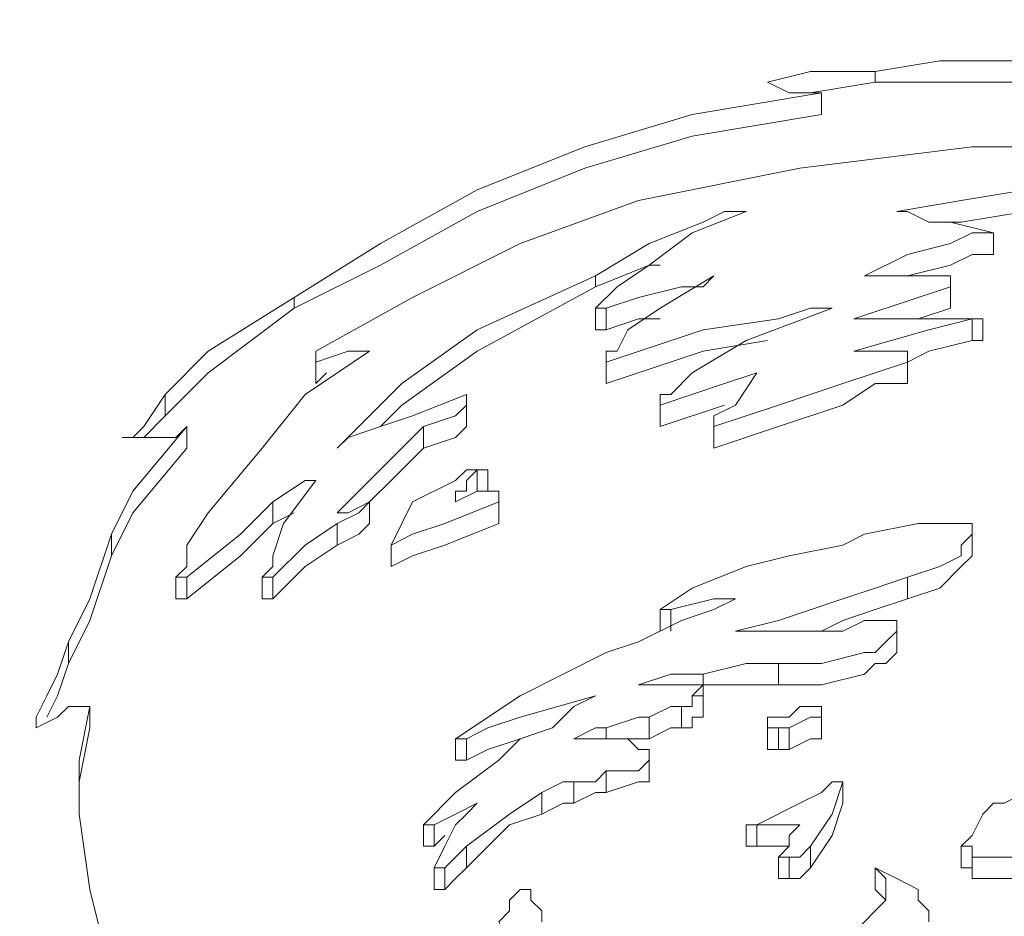
# Model space of a CAD drawing. Units: inches. Extents: x -15.2 to 18.3, y 3.9 to 25.4.
# Drawn here: x -12.5 to -12.5, y 7.6 to 7.6 of the extents above; entities that cross this region are included whole.
import ezdxf

# ---------------------------------------------------------------- set-up
doc = ezdxf.new("R2010")
doc.units = ezdxf.units.IN
doc.header["$MEASUREMENT"] = 0
doc.layers.add('Text', color=7, linetype='Continuous')

# ---------------------------------------------------------------- blocks, each defined once
blk = doc.blocks.new('block 120')
at = {"layer": 'Text', "color": 179, "lineweight": 9, "true_color": 0x231f20}
for points in [[(-12.468386, 7.639264), (-12.471056, 7.639531), (-12.473192, 7.639531), (-12.474794, 7.639531), (-12.476396, 7.639264)], [(-12.476396, 7.639264), (-12.477998, 7.639264), (-12.479066, 7.638997)], [(-12.476396, 7.638997), (-12.476396, 7.639264)], [(-12.479066, 7.638997), (-12.479066, 7.638997)], [(-12.479066, 7.638997), (-12.478532, 7.63873), (-12.478265, 7.63873)], [(-12.479066, 7.638997), (-12.479066, 7.638997)], [(-12.476396, 7.638997), (-12.477998, 7.63873)], [(-12.468386, 7.63873), (-12.471056, 7.638997), (-12.473192, 7.638997), (-12.474794, 7.638997), (-12.476396, 7.638997)], [(-12.477731, 7.63873), (-12.480935, 7.638196), (-12.483605, 7.637395), (-12.486275, 7.636327), (-12.488677, 7.634992), (-12.490814, 7.633657)], [(-12.478265, 7.63873), (-12.477998, 7.63873), (-12.477731, 7.63873)], [(-12.477731, 7.638196), (-12.477731, 7.63873)], [(-12.477731, 7.638196), (-12.480935, 7.637662), (-12.483605, 7.636861), (-12.486275, 7.635793), (-12.488677, 7.634458), (-12.490814, 7.63339)], [(-12.469988, 7.637395), (-12.473993, 7.637395), (-12.478265, 7.636861), (-12.48227, 7.63606), (-12.485207, 7.634992), (-12.487877, 7.633657), (-12.49028, 7.632322)], [(-12.475862, 7.635793), (-12.47426, 7.63606), (-12.472658, 7.636327), (-12.470522, 7.636327)], [(-12.483338, 7.634191), (-12.482003, 7.634992), (-12.480668, 7.635526), (-12.480134, 7.635793), (-12.4796, 7.635793)], [(-12.4796, 7.635793), (-12.480935, 7.635259), (-12.482003, 7.634458), (-12.482804, 7.633924), (-12.483338, 7.63339)], [(-12.475061, 7.635526), (-12.475595, 7.635793), (-12.475862, 7.635793)], [(-12.474527, 7.635526), (-12.47426, 7.635526), (-12.472658, 7.635793), (-12.470522, 7.635793)], [(-12.473459, 7.635259), (-12.474527, 7.635526), (-12.475061, 7.635526)], [(-12.476663, 7.634191), (-12.475595, 7.634725), (-12.474527, 7.634992), (-12.473993, 7.635259), (-12.473459, 7.635259)], [(-12.473459, 7.634725), (-12.473459, 7.635259)], [(-12.473459, 7.635259), (-12.473459, 7.635259)], [(-12.473459, 7.634725), (-12.473459, 7.635259)], [(-12.475595, 7.634191), (-12.474527, 7.634458), (-12.473993, 7.634725), (-12.473459, 7.634725)], [(-12.473459, 7.634725), (-12.473459, 7.634725)], [(-12.483338, 7.633924), (-12.482003, 7.634458), (-12.481736, 7.634458)], [(-12.489745, 7.629919), (-12.488144, 7.631521), (-12.486275, 7.632856), (-12.483338, 7.634191)], [(-12.483338, 7.633924), (-12.483338, 7.634191)], [(-12.483071, 7.63339), (-12.48227, 7.633657), (-12.481202, 7.633924), (-12.480668, 7.633924), (-12.480401, 7.634191)], [(-12.480401, 7.634191), (-12.481736, 7.63339), (-12.482537, 7.632856)], [(-12.474794, 7.634191), (-12.476129, 7.634191), (-12.476663, 7.634191)], [(-12.474527, 7.633924), (-12.474527, 7.633924), (-12.474527, 7.634191), (-12.474794, 7.634191)], [(-12.474527, 7.633657), (-12.474527, 7.634191)], [(-12.488677, 7.630453), (-12.488144, 7.630987), (-12.486275, 7.632322), (-12.483338, 7.633924)], [(-12.47693, 7.633123), (-12.475328, 7.633657), (-12.474527, 7.633924)], [(-12.474527, 7.63339), (-12.474527, 7.633924)], [(-12.490814, 7.633657), (-12.492949, 7.632322), (-12.494017, 7.631254)], [(-12.490814, 7.63339), (-12.490814, 7.633657)], [(-12.474527, 7.63339), (-12.474527, 7.63339), (-12.474527, 7.633657)], [(-12.490814, 7.63339), (-12.492949, 7.631788), (-12.494017, 7.63072)], [(-12.483338, 7.63339), (-12.483338, 7.63339), (-12.483071, 7.63339)], [(-12.483338, 7.63339), (-12.483338, 7.632856)], [(-12.483071, 7.632856), (-12.483071, 7.63339)], [(-12.483071, 7.632055), (-12.480668, 7.632856), (-12.478799, 7.633123), (-12.477998, 7.63339), (-12.477464, 7.63339)], [(-12.477464, 7.63339), (-12.4796, 7.632589), (-12.480935, 7.631788)], [(-12.475328, 7.633123), (-12.475328, 7.633123), (-12.474527, 7.63339)], [(-12.483071, 7.632856), (-12.48227, 7.633123), (-12.481736, 7.633123)], [(-12.47693, 7.632322), (-12.475061, 7.632856), (-12.473993, 7.633123)], [(-12.475862, 7.633123), (-12.476396, 7.633123), (-12.47693, 7.633123)], [(-12.473993, 7.633123), (-12.475061, 7.633123), (-12.475862, 7.633123)], [(-12.473993, 7.632589), (-12.473993, 7.633123)], [(-12.473726, 7.632589), (-12.473726, 7.633123)], [(-12.483338, 7.632856), (-12.483338, 7.632856), (-12.483071, 7.632856)], [(-12.482537, 7.632856), (-12.482804, 7.632322), (-12.483071, 7.632322)], [(-12.483071, 7.631521), (-12.480668, 7.632322), (-12.479066, 7.632589)], [(-12.475595, 7.632055), (-12.475061, 7.632322), (-12.473993, 7.632589)], [(-12.473993, 7.632589), (-12.473726, 7.632589)], [(-12.488945, 7.632322), (-12.490546, 7.631254), (-12.491614, 7.629919), (-12.492949, 7.628317)], [(-12.49028, 7.632322), (-12.49028, 7.632055)], [(-12.49028, 7.632055), (-12.489479, 7.632322), (-12.488945, 7.632322)], [(-12.483071, 7.632322), (-12.483071, 7.632055)], [(-12.475595, 7.632322), (-12.476396, 7.632322), (-12.47693, 7.632322)], [(-12.475595, 7.632055), (-12.475595, 7.632055), (-12.475595, 7.632322)], [(-12.49028, 7.631521), (-12.49028, 7.632055)], [(-12.49028, 7.632055), (-12.49028, 7.631521)], [(-12.483071, 7.631521), (-12.483071, 7.632055)], [(-12.483071, 7.632055), (-12.483071, 7.631521)], [(-12.480401, 7.630453), (-12.478799, 7.630987), (-12.477197, 7.631521), (-12.476396, 7.631788), (-12.475595, 7.632055)], [(-12.475595, 7.631521), (-12.475595, 7.632055)], [(-12.475595, 7.631521), (-12.475595, 7.632055)], [(-12.49028, 7.631521), (-12.490012, 7.631788)], [(-12.480935, 7.631788), (-12.481469, 7.631254), (-12.481736, 7.631254)], [(-12.481736, 7.630987), (-12.480134, 7.631521), (-12.479333, 7.631788)], [(-12.479333, 7.631788), (-12.479867, 7.630987), (-12.480401, 7.63072)], [(-12.49028, 7.631521), (-12.49028, 7.631521)], [(-12.483071, 7.631521), (-12.483071, 7.631521)], [(-12.480401, 7.629919), (-12.478799, 7.630453), (-12.477197, 7.630987), (-12.476396, 7.631521), (-12.475595, 7.631521)], [(-12.475595, 7.631521), (-12.475595, 7.631521)], [(-12.494017, 7.631254), (-12.494551, 7.630453), (-12.494818, 7.630186)], [(-12.494017, 7.63072), (-12.494017, 7.631254)], [(-12.486542, 7.631254), (-12.487877, 7.63072), (-12.488677, 7.630453)], [(-12.486542, 7.630987), (-12.486542, 7.630987), (-12.486542, 7.631254)], [(-12.486542, 7.63072), (-12.486542, 7.631254)], [(-12.481736, 7.631254), (-12.481736, 7.630987)], [(-12.48761, 7.630453), (-12.486809, 7.63072), (-12.486542, 7.630987)], [(-12.486542, 7.630453), (-12.486542, 7.630987)], [(-12.481736, 7.630453), (-12.481736, 7.630987)], [(-12.481736, 7.630453), (-12.480134, 7.630987)], [(-12.481736, 7.630987), (-12.481736, 7.630453)], [(-12.494017, 7.63072), (-12.494551, 7.630186)], [(-12.486542, 7.630453), (-12.486542, 7.63072)], [(-12.480401, 7.63072), (-12.480401, 7.630453)], [(-12.493483, 7.630453), (-12.494818, 7.628851), (-12.495352, 7.627783)], [(-12.49375, 7.630186), (-12.493483, 7.630453)], [(-12.493483, 7.629919), (-12.493483, 7.630453)], [(-12.489745, 7.628317), (-12.488411, 7.629652), (-12.48761, 7.630453)], [(-12.488677, 7.630453), (-12.489479, 7.630186), (-12.489745, 7.629919)], [(-12.48761, 7.629919), (-12.48761, 7.630453)], [(-12.48761, 7.629919), (-12.486809, 7.630186), (-12.486542, 7.630453)], [(-12.481736, 7.630453), (-12.481736, 7.630453)], [(-12.480401, 7.629919), (-12.480401, 7.630453)], [(-12.480401, 7.630453), (-12.480401, 7.630453)], [(-12.480401, 7.630453), (-12.480401, 7.629919)], [(-12.494818, 7.630186), (-12.494818, 7.630186)], [(-12.494818, 7.630186), (-12.494284, 7.630186), (-12.49375, 7.630186)], [(-12.493483, 7.629919), (-12.494818, 7.628317), (-12.495352, 7.627249)], [(-12.488945, 7.628584), (-12.488411, 7.629118), (-12.48761, 7.629919)], [(-12.480401, 7.629919), (-12.480401, 7.629919)], [(-12.486275, 7.629385), (-12.486542, 7.629385), (-12.486809, 7.629118)], [(-12.486542, 7.628851), (-12.486542, 7.629118), (-12.486275, 7.629385)], [(-12.486275, 7.628851), (-12.486275, 7.629385)], [(-12.486008, 7.628851), (-12.486008, 7.629385)], [(-12.491347, 7.628584), (-12.490546, 7.629118), (-12.49028, 7.629118)], [(-12.49028, 7.629118), (-12.49108, 7.62805), (-12.491347, 7.627249)], [(-12.486809, 7.629118), (-12.487877, 7.628584), (-12.488411, 7.627516)], [(-12.486809, 7.628584), (-12.486809, 7.628851), (-12.486542, 7.628851)], [(-12.485741, 7.628851), (-12.486275, 7.628851), (-12.486809, 7.628584)], [(-12.486542, 7.628851), (-12.486542, 7.628851)], [(-12.486275, 7.628851), (-12.486008, 7.628851)], [(-12.485741, 7.628584), (-12.485741, 7.628584), (-12.485741, 7.628851)], [(-12.485741, 7.628851), (-12.485741, 7.628851)], [(-12.485741, 7.628317), (-12.485741, 7.628851)], [(-12.493483, 7.626715), (-12.492148, 7.627783), (-12.491347, 7.628584)], [(-12.491347, 7.62805), (-12.491347, 7.628584)], [(-12.489745, 7.62805), (-12.489211, 7.628317), (-12.488945, 7.628584)], [(-12.488945, 7.628584), (-12.489479, 7.628317), (-12.489745, 7.628317)], [(-12.488945, 7.62805), (-12.488945, 7.628584)], [(-12.488945, 7.628584), (-12.488945, 7.628584)], [(-12.488945, 7.62805), (-12.488945, 7.628584)], [(-12.488411, 7.627516), (-12.487877, 7.627783), (-12.487076, 7.62805), (-12.485741, 7.628584)], [(-12.485741, 7.62805), (-12.485741, 7.628584)], [(-12.492949, 7.628317), (-12.493483, 7.627516), (-12.493483, 7.626982)], [(-12.491347, 7.62805), (-12.490814, 7.628317)], [(-12.485741, 7.62805), (-12.485741, 7.62805), (-12.485741, 7.628317)], [(-12.493483, 7.626181), (-12.492148, 7.627249), (-12.491347, 7.62805)], [(-12.491347, 7.626715), (-12.490546, 7.627516), (-12.489745, 7.62805)], [(-12.489745, 7.627516), (-12.489745, 7.62805)], [(-12.489745, 7.627516), (-12.489211, 7.627783), (-12.488945, 7.62805)], [(-12.488945, 7.62805), (-12.488945, 7.62805)], [(-12.488411, 7.626982), (-12.487877, 7.627249), (-12.487076, 7.627516), (-12.485741, 7.62805)], [(-12.475328, 7.62805), (-12.476663, 7.627783), (-12.477197, 7.627516)], [(-12.475595, 7.626715), (-12.474794, 7.626982), (-12.47426, 7.627249), (-12.47426, 7.627516), (-12.473993, 7.627783), (-12.473993, 7.62805)], [(-12.474527, 7.62805), (-12.475061, 7.62805), (-12.475328, 7.62805)], [(-12.473993, 7.62805), (-12.47426, 7.62805), (-12.474527, 7.62805)], [(-12.495352, 7.627783), (-12.495886, 7.626181), (-12.49642, 7.625113)], [(-12.495352, 7.627249), (-12.495352, 7.627783)], [(-12.473993, 7.627249), (-12.473993, 7.627783)], [(-12.491347, 7.626181), (-12.490546, 7.626982), (-12.489745, 7.627516)], [(-12.488411, 7.627516), (-12.488411, 7.627516)], [(-12.488411, 7.626982), (-12.488411, 7.627516)], [(-12.488411, 7.627516), (-12.488411, 7.626982)], [(-12.477197, 7.627516), (-12.478532, 7.627249), (-12.4796, 7.626982)], [(-12.495352, 7.627249), (-12.495886, 7.625647), (-12.49642, 7.624579)], [(-12.491347, 7.627249), (-12.491347, 7.626982), (-12.491614, 7.626715)], [(-12.475595, 7.626181), (-12.474794, 7.626448), (-12.47426, 7.626982), (-12.473993, 7.627249)], [(-12.493483, 7.626982), (-12.49375, 7.626715)], [(-12.488411, 7.626982), (-12.488411, 7.626982)], [(-12.4796, 7.626982), (-12.480935, 7.626448), (-12.481736, 7.625914)], [(-12.49375, 7.626715), (-12.49375, 7.626715), (-12.493483, 7.626715)], [(-12.49375, 7.626715), (-12.49375, 7.626181)], [(-12.493483, 7.626181), (-12.493483, 7.626715)], [(-12.491614, 7.626715), (-12.491614, 7.626715), (-12.491347, 7.626715)], [(-12.491614, 7.626715), (-12.491614, 7.626181)], [(-12.491347, 7.626181), (-12.491347, 7.626715)], [(-12.479867, 7.62538), (-12.478799, 7.625647), (-12.477197, 7.626181), (-12.476396, 7.626448), (-12.475595, 7.626715)], [(-12.475595, 7.626181), (-12.475595, 7.626715)], [(-12.49375, 7.626181), (-12.49375, 7.626181), (-12.493483, 7.626181)], [(-12.491614, 7.626181), (-12.491614, 7.626181), (-12.491347, 7.626181)], [(-12.481469, 7.625914), (-12.480401, 7.626181), (-12.479867, 7.626181)], [(-12.479867, 7.626181), (-12.480401, 7.625914), (-12.481202, 7.625647)], [(-12.477731, 7.62538), (-12.477197, 7.625647), (-12.476396, 7.625914), (-12.475595, 7.626181)], [(-12.481736, 7.625914), (-12.481736, 7.625914), (-12.481469, 7.625914)], [(-12.481736, 7.625914), (-12.481736, 7.62538)], [(-12.481469, 7.62538), (-12.481469, 7.625914)], [(-12.481202, 7.625647), (-12.48227, 7.625113), (-12.483071, 7.624847)], [(-12.476129, 7.625647), (-12.476663, 7.625647), (-12.477197, 7.62538)], [(-12.475862, 7.62538), (-12.475862, 7.62538), (-12.475862, 7.625647), (-12.476129, 7.625647)], [(-12.481736, 7.62538), (-12.481736, 7.62538)], [(-12.478265, 7.62538), (-12.479066, 7.62538), (-12.479867, 7.62538)], [(-12.478799, 7.624579), (-12.477731, 7.624579), (-12.476663, 7.624847), (-12.476396, 7.624847), (-12.476129, 7.625113), (-12.475862, 7.62538)], [(-12.477197, 7.62538), (-12.477731, 7.62538), (-12.478265, 7.62538)], [(-12.475862, 7.624847), (-12.475862, 7.62538)], [(-12.49642, 7.625113), (-12.496687, 7.624312), (-12.496954, 7.623778), (-12.497221, 7.623245)], [(-12.49642, 7.624579), (-12.49642, 7.625113)], [(-12.483071, 7.624847), (-12.485207, 7.623778), (-12.486809, 7.622711)], [(-12.478799, 7.624045), (-12.477731, 7.624045), (-12.476663, 7.624312), (-12.476396, 7.624579), (-12.476129, 7.624579), (-12.475862, 7.624847)], [(-12.49642, 7.624579), (-12.496687, 7.623778), (-12.496954, 7.623245)], [(-12.480668, 7.624312), (-12.4796, 7.624579), (-12.478799, 7.624579)], [(-12.478799, 7.624045), (-12.478799, 7.624579)], [(-12.48227, 7.624045), (-12.481469, 7.624312), (-12.480668, 7.624312)], [(-12.480668, 7.624045), (-12.480668, 7.624312)], [(-12.481469, 7.624045), (-12.482003, 7.624045), (-12.48227, 7.624045)], [(-12.480935, 7.624045), (-12.481202, 7.624045), (-12.481469, 7.624045)], [(-12.480668, 7.623778), (-12.480668, 7.623778), (-12.480668, 7.624045), (-12.480935, 7.624045)], [(-12.480935, 7.624045), (-12.480935, 7.624045)], [(-12.480935, 7.623778), (-12.480668, 7.624045)], [(-12.480668, 7.624045), (-12.4796, 7.624045), (-12.478799, 7.624045)], [(-12.486542, 7.622711), (-12.486008, 7.622978), (-12.485207, 7.623245), (-12.483338, 7.623778)], [(-12.483338, 7.623778), (-12.483872, 7.623512), (-12.484406, 7.622978)], [(-12.481202, 7.623512), (-12.480935, 7.623512), (-12.480935, 7.623778), (-12.480668, 7.623778)], [(-12.480668, 7.623245), (-12.480668, 7.623778)], [(-12.497221, 7.622978), (-12.496687, 7.623245), (-12.49642, 7.623512)], [(-12.49642, 7.623512), (-12.496153, 7.623512), (-12.495886, 7.623512)], [(-12.495886, 7.623512), (-12.496153, 7.622177), (-12.496153, 7.620842), (-12.495886, 7.618973)], [(-12.495886, 7.622978), (-12.495886, 7.623512)], [(-12.482003, 7.623245), (-12.481469, 7.623512), (-12.481202, 7.623512)], [(-12.481202, 7.622978), (-12.481202, 7.623512)], [(-12.477731, 7.623512), (-12.478265, 7.623512), (-12.478532, 7.623245)], [(-12.477731, 7.623245), (-12.477731, 7.623245), (-12.477731, 7.623512)], [(-12.477731, 7.622978), (-12.477731, 7.623512)], [(-12.497221, 7.622978), (-12.497221, 7.623245)], [(-12.497221, 7.623245), (-12.497221, 7.623245), (-12.497221, 7.622978)], [(-12.483071, 7.622978), (-12.48227, 7.623245), (-12.482003, 7.623245)], [(-12.482003, 7.622711), (-12.482003, 7.623245)], [(-12.481202, 7.622978), (-12.480935, 7.622978), (-12.480935, 7.623245), (-12.480668, 7.623245)], [(-12.478799, 7.623245), (-12.479066, 7.623245)], [(-12.479066, 7.623245), (-12.479066, 7.623245), (-12.479066, 7.622978)], [(-12.479066, 7.623245), (-12.479066, 7.622711)], [(-12.478532, 7.623245), (-12.478799, 7.623245)], [(-12.478532, 7.622978), (-12.477998, 7.623245), (-12.477731, 7.623245)], [(-12.477731, 7.622711), (-12.477731, 7.623245)], [(-12.495886, 7.622978), (-12.496153, 7.621643), (-12.496153, 7.620842)], [(-12.484406, 7.622978), (-12.485207, 7.622711), (-12.485741, 7.622177)], [(-12.483872, 7.622711), (-12.483338, 7.622978), (-12.483071, 7.622978)], [(-12.483071, 7.622711), (-12.483071, 7.622978)], [(-12.482003, 7.622711), (-12.481469, 7.622978), (-12.481202, 7.622978)], [(-12.479066, 7.622444), (-12.479066, 7.622978)], [(-12.479066, 7.622978), (-12.479066, 7.622978), (-12.478799, 7.622978)], [(-12.478799, 7.622444), (-12.478799, 7.622978)], [(-12.478799, 7.622978), (-12.478799, 7.622978), (-12.478532, 7.622978)], [(-12.478532, 7.622444), (-12.478532, 7.622978)], [(-12.477731, 7.622711), (-12.477731, 7.622711), (-12.477731, 7.622978)], [(-12.486809, 7.622711), (-12.486809, 7.622711), (-12.486542, 7.622711)], [(-12.486809, 7.622711), (-12.486809, 7.622177)], [(-12.486542, 7.622177), (-12.486542, 7.622711)], [(-12.486542, 7.622177), (-12.486008, 7.622444), (-12.485207, 7.622711)], [(-12.482003, 7.622177), (-12.482003, 7.622444), (-12.48227, 7.622444), (-12.482537, 7.622711), (-12.483071, 7.622711), (-12.483872, 7.622711)], [(-12.482537, 7.622711), (-12.48227, 7.622711), (-12.482003, 7.622711)], [(-12.479066, 7.622711), (-12.479066, 7.622711), (-12.479066, 7.622444)], [(-12.478532, 7.622444), (-12.477998, 7.622711), (-12.477731, 7.622711)], [(-12.479066, 7.622444), (-12.479066, 7.622444), (-12.478799, 7.622444)], [(-12.478799, 7.622444), (-12.478799, 7.622444), (-12.478532, 7.622444)], [(-12.485741, 7.622177), (-12.486809, 7.621376), (-12.48761, 7.620575)], [(-12.486809, 7.622177), (-12.486809, 7.622177), (-12.486542, 7.622177)], [(-12.483071, 7.62191), (-12.48227, 7.62191), (-12.482003, 7.622177)], [(-12.482003, 7.62191), (-12.482003, 7.622177)], [(-12.483872, 7.621643), (-12.483338, 7.621643), (-12.483071, 7.62191)], [(-12.483071, 7.621376), (-12.483071, 7.62191)], [(-12.483071, 7.621376), (-12.48227, 7.621643), (-12.482003, 7.621643), (-12.482003, 7.62191)], [(-12.484673, 7.621376), (-12.484139, 7.621643), (-12.483872, 7.621643)], [(-12.483872, 7.621109), (-12.483872, 7.621643)], [(-12.477464, 7.621643), (-12.477731, 7.621376), (-12.478265, 7.621109), (-12.479333, 7.620575)], [(-12.477998, 7.620041), (-12.477464, 7.620842), (-12.477197, 7.621643)], [(-12.477197, 7.621643), (-12.477197, 7.621643), (-12.477464, 7.621643)], [(-12.477197, 7.621109), (-12.477197, 7.621643)], [(-12.477197, 7.621109), (-12.477197, 7.621643)], [(-12.486542, 7.620041), (-12.485474, 7.620842), (-12.484673, 7.621376)], [(-12.484673, 7.620842), (-12.484673, 7.621376)], [(-12.483872, 7.621109), (-12.483338, 7.621376), (-12.483071, 7.621376)], [(-12.472658, 7.621376), (-12.473192, 7.621109), (-12.473459, 7.621109)], [(-12.487342, 7.620575), (-12.486809, 7.620842), (-12.486275, 7.621109)], [(-12.486275, 7.621109), (-12.486542, 7.620842), (-12.486809, 7.620575)], [(-12.484673, 7.620842), (-12.484139, 7.621109), (-12.483872, 7.621109)], [(-12.477998, 7.619507), (-12.477464, 7.620308), (-12.477197, 7.621109)], [(-12.473459, 7.621109), (-12.473726, 7.620842), (-12.473993, 7.620308), (-12.47426, 7.620041), (-12.473993, 7.620041)], [(-12.486542, 7.619507), (-12.485474, 7.620575), (-12.484673, 7.620842)], [(-12.48761, 7.620575), (-12.48761, 7.620575), (-12.487342, 7.620575)], [(-12.48761, 7.620575), (-12.48761, 7.620041)], [(-12.487342, 7.620041), (-12.487342, 7.620575)], [(-12.487342, 7.620041), (-12.487342, 7.620575)], [(-12.487342, 7.620575), (-12.487342, 7.620575)], [(-12.486809, 7.620575), (-12.487076, 7.620041), (-12.487342, 7.619507)], [(-12.4796, 7.620575), (-12.4796, 7.620041)], [(-12.479333, 7.620041), (-12.479333, 7.620575)], [(-12.479333, 7.620575), (-12.478799, 7.620575), (-12.478265, 7.620575)], [(-12.478265, 7.620575), (-12.478265, 7.620575), (-12.478532, 7.620308)], [(-12.487342, 7.620041), (-12.487076, 7.620308)], [(-12.478532, 7.620308), (-12.478532, 7.620041), (-12.478799, 7.619774)], [(-12.48761, 7.620041), (-12.48761, 7.620041), (-12.487342, 7.620041)], [(-12.487342, 7.620041), (-12.487342, 7.620041)], [(-12.487076, 7.619507), (-12.486809, 7.619774), (-12.486542, 7.620041)], [(-12.486542, 7.619507), (-12.486542, 7.620041)], [(-12.4796, 7.620041), (-12.4796, 7.620041), (-12.479333, 7.620041)], [(-12.479333, 7.620041), (-12.478799, 7.620041), (-12.478532, 7.620041)], [(-12.478532, 7.619774), (-12.478265, 7.619774), (-12.477998, 7.620041)], [(-12.477998, 7.619507), (-12.477998, 7.620041)], [(-12.47426, 7.620041), (-12.47426, 7.619507)], [(-12.473993, 7.619507), (-12.473993, 7.620041)], [(-12.473993, 7.620041), (-12.473993, 7.619774), (-12.473726, 7.619774), (-12.472925, 7.619774)], [(-12.478799, 7.619774), (-12.478799, 7.619774), (-12.478532, 7.619774)], [(-12.478799, 7.619774), (-12.478799, 7.61924)], [(-12.478532, 7.61924), (-12.478532, 7.619774)], [(-12.487342, 7.619507), (-12.487342, 7.619507), (-12.487076, 7.619507)], [(-12.487342, 7.619507), (-12.487342, 7.618973)], [(-12.487076, 7.618973), (-12.487076, 7.619507)], [(-12.487076, 7.618973), (-12.486809, 7.61924), (-12.486542, 7.619507)], [(-12.478532, 7.61924), (-12.478265, 7.61924), (-12.477998, 7.619507)], [(-12.476396, 7.618973), (-12.476396, 7.619507)], [(-12.475061, 7.618172), (-12.475061, 7.618439), (-12.475328, 7.618706), (-12.475328, 7.618973), (-12.475862, 7.61924), (-12.476396, 7.619507)], [(-12.476396, 7.619507), (-12.476396, 7.619507)], [(-12.476396, 7.619507), (-12.476129, 7.61924), (-12.476129, 7.618706), (-12.476396, 7.618439)], [(-12.476396, 7.619507), (-12.476396, 7.618973)], [(-12.473993, 7.619507), (-12.473993, 7.61924), (-12.473726, 7.61924), (-12.472925, 7.61924)], [(-12.478799, 7.61924), (-12.478799, 7.61924), (-12.478532, 7.61924)], [(-12.495886, 7.618973), (-12.495619, 7.617905), (-12.495352, 7.617104)], [(-12.487342, 7.618973), (-12.487342, 7.618973), (-12.487076, 7.618973)], [(-12.485207, 7.618973), (-12.485207, 7.618973), (-12.485474, 7.618706), (-12.485474, 7.618439), (-12.485741, 7.618172), (-12.485474, 7.617638), (-12.485207, 7.617104)], [(-12.48494, 7.618706), (-12.48494, 7.618706), (-12.48494, 7.618973), (-12.485207, 7.618973)], [(-12.476396, 7.618973), (-12.476129, 7.618706)], [(-12.476396, 7.618973), (-12.476396, 7.618973)], [(-12.484673, 7.618172), (-12.484673, 7.618439), (-12.48494, 7.618706)], [(-12.476396, 7.618439), (-12.476663, 7.618172), (-12.47693, 7.617905)]]:
    blk.add_lwpolyline(points, dxfattribs=at)
for points, knots in [([(-12.473993, 7.633123), (-12.473993, 7.633123), (-12.473726, 7.633123), (-12.473726, 7.633123), (-12.473726, 7.633123), (-12.473993, 7.633123), (-12.473993, 7.633123)], [0, 0, 0, 0, 1, 1, 1, 2, 2, 2, 2]), ([(-12.494818, 7.630186), (-12.494818, 7.630186), (-12.495085, 7.630186), (-12.495085, 7.630186), (-12.495085, 7.630186), (-12.494818, 7.630186), (-12.494818, 7.630186)], [0, 0, 0, 0, 1, 1, 1, 2, 2, 2, 2]), ([(-12.486275, 7.629385), (-12.486275, 7.629385), (-12.486008, 7.629385), (-12.486008, 7.629385), (-12.486008, 7.629385), (-12.486275, 7.629385), (-12.486275, 7.629385)], [0, 0, 0, 0, 1, 1, 1, 2, 2, 2, 2]), ([(-12.479333, 7.620575), (-12.479333, 7.620575), (-12.479333, 7.620575), (-12.479333, 7.620575), (-12.479333, 7.620575), (-12.4796, 7.620575), (-12.4796, 7.620575), (-12.4796, 7.620575), (-12.479333, 7.620575), (-12.479333, 7.620575)], [0, 0, 0, 0, 1, 1, 1, 2, 2, 2, 3, 3, 3, 3]), ([(-12.473993, 7.619507), (-12.473993, 7.619507), (-12.47426, 7.619507), (-12.47426, 7.619507), (-12.47426, 7.619507), (-12.473993, 7.619507), (-12.473993, 7.619507)], [0, 0, 0, 0, 1, 1, 1, 2, 2, 2, 2])]:
    blk.add_open_spline(points, degree=3, knots=knots, dxfattribs=at)

msp = doc.modelspace()

# ---------------------------------------------------------------- linework, layer by layer
at = {"layer": 'Text', "color": 179, "lineweight": 9, "true_color": 0x231f20}
msp.add_open_spline([(-12.74911, 7.022456), (-12.744727, 7.022456), (-12.740373, 7.020262), (-12.739905, 7.015443), (-12.739225, 7.008451), (-12.738546, 7.002847), (-12.738206, 6.998941), (-12.737867, 6.995035), (-12.733452, 6.99011), (-12.728357, 6.99011), (-12.723262, 6.99011), (-12.635465, 6.99011), (-12.631899, 6.99011), (-12.628333, 6.99011), (-12.623578, 6.995545), (-12.623578, 7.001658), (-12.623578, 7.007772), (-12.623578, 7.00981), (-12.623578, 7.013036), (-12.623578, 7.016263), (-12.619672, 7.022206), (-12.613389, 7.022206), (-12.601874, 7.022206), (-12.559345, 7.022219), (-12.55431, 7.022219), (-12.549275, 7.022219), (-12.54424, 7.017077), (-12.54424, 7.01172), (-12.54424, 7.006364), (-12.54424, 7.004436), (-12.54424, 7.000472), (-12.54424, 6.996508), (-12.540169, 6.990188), (-12.53417, 6.990188), (-12.53417, 6.990188), (-12.425583, 6.990188), (-12.425583, 6.990188), (-12.419584, 6.990188), (-12.415513, 6.996508), (-12.415513, 7.000472), (-12.415513, 7.004436), (-12.415513, 7.006364), (-12.415513, 7.01172), (-12.415513, 7.017077), (-12.410478, 7.022219), (-12.405443, 7.022219), (-12.400408, 7.022219), (-12.357878, 7.022206), (-12.346364, 7.022206), (-12.34008, 7.022206), (-12.336174, 7.016263), (-12.336174, 7.013036), (-12.336174, 7.00981), (-12.336174, 7.007772), (-12.336174, 7.001658), (-12.336174, 6.995545), (-12.33142, 6.99011), (-12.327853, 6.99011), (-12.324287, 6.99011), (-12.23649, 6.99011), (-12.231396, 6.99011), (-12.226301, 6.99011), (-12.221886, 6.995035), (-12.221546, 6.998941), (-12.221206, 7.002847), (-12.220527, 7.008451), (-12.219848, 7.015443), (-12.219379, 7.020262), (-12.215026, 7.022456), (-12.210642, 7.022456), (-12.210642, 7.022456), (-12.130717, 7.022303), (-12.130717, 7.022303), (-12.126775, 7.022303), (-12.123474, 7.018269), (-12.123199, 7.016252), (-12.122924, 7.014235), (-12.121593, 7.002231), (-12.121549, 6.999932), (-12.121457, 6.995164), (-12.117331, 6.990213), (-12.112838, 6.990213), (-12.108346, 6.990213), (-12.023353, 6.990213), (-12.01721, 6.990213), (-12.011067, 6.990213), (-12.007125, 6.995714), (-12.007125, 6.999932), (-12.007125, 7.004149), (-12.007033, 7.007083), (-12.006942, 7.012768), (-12.00685, 7.018452), (-12.00034, 7.022303), (-11.997039, 7.022303), (-11.993739, 7.022303), (-11.947437, 7.022303), (-11.946062, 7.022303), (-11.944687, 7.022303), (-11.944228, 7.021845), (-11.944137, 7.021203), (-11.944045, 7.020561), (-11.94377, 7.013868), (-11.943657, 7.011485), (-11.943127, 7.000319), (-11.929854, 6.989795), (-11.923282, 6.989795), (-11.916709, 6.989795), (-11.829951, 6.989795), (-11.820749, 6.989795), (-11.811547, 6.989795), (-11.799388, 6.999983), (-11.798731, 7.012142), (-11.798074, 7.024302), (-11.795773, 7.053878), (-11.795116, 7.06538), (-11.739577, 7.171528), (-11.725118, 7.286877), (-11.725118, 7.346688), (-11.725118, 7.360162), (-11.725118, 7.369035), (-11.725118, 7.377251), (-11.725118, 7.463023), (-11.770827, 7.53073), (-11.770827, 7.53073), (-11.770827, 7.53073), (-11.770827, 7.535669), (-11.770827, 7.535669), (-11.770827, 7.535669), (-11.768777, 7.535669), (-11.768777, 7.535669), (-11.768777, 7.535669), (-11.768777, 7.537133), (-11.768777, 7.537133), (-11.768777, 7.537133), (-11.765116, 7.537133), (-11.765116, 7.537133), (-11.765116, 7.537133), (-11.765116, 7.545041), (-11.765116, 7.545041), (-11.765116, 7.545041), (-11.757062, 7.545041), (-11.757062, 7.545041), (-11.757062, 7.545041), (-11.757062, 7.620751), (-11.757062, 7.620751), (-11.757062, 7.620751), (-11.76497, 7.620751), (-11.76497, 7.620751), (-11.76497, 7.620751), (-11.76497, 7.628805), (-11.76497, 7.628805), (-11.76497, 7.628805), (-11.76907, 7.628805), (-11.76907, 7.628805), (-11.76907, 7.628805), (-11.76907, 7.629976), (-11.76907, 7.629976), (-11.76907, 7.629976), (-11.77112, 7.629976), (-11.77112, 7.629976), (-11.77112, 7.629976), (-11.77112, 7.689911), (-11.77112, 7.693864), (-11.77112, 7.697818), (-11.77566, 7.70309), (-11.781078, 7.70309), (-11.786496, 7.70309), (-11.797479, 7.70309), (-11.797479, 7.70309), (-11.797479, 7.70309), (-11.798401, 7.715094), (-11.798944, 7.720956), (-11.800408, 7.736771), (-11.813002, 7.743068), (-11.822374, 7.743068), (-11.831746, 7.743068), (-11.842876, 7.743068), (-11.845805, 7.743068), (-11.848733, 7.743068), (-11.850783, 7.747169), (-11.850783, 7.748633), (-11.850783, 7.750097), (-11.850783, 7.750976), (-11.850783, 7.753466), (-11.850783, 7.755955), (-11.854005, 7.75903), (-11.856788, 7.75903), (-11.85957, 7.75903), (-11.895448, 7.75903), (-11.89823, 7.75903), (-11.901012, 7.75903), (-11.904527, 7.756394), (-11.904527, 7.753612), (-11.904527, 7.752001), (-11.904527, 7.750537), (-11.904527, 7.749219), (-11.904527, 7.747901), (-11.906138, 7.743068), (-11.909213, 7.743068), (-11.912288, 7.743068), (-11.91346, 7.743068), (-11.919025, 7.743068), (-11.934694, 7.743068), (-11.942455, 7.731207), (-11.943334, 7.721834), (-11.944212, 7.712462), (-11.944944, 7.702651), (-11.944944, 7.702651), (-11.944944, 7.702651), (-12.222009, 7.702651), (-12.222009, 7.702651), (-12.222009, 7.702651), (-12.282342, 7.739993), (-12.284393, 7.741457), (-12.286443, 7.742922), (-12.2882, 7.742922), (-12.29025, 7.742922), (-12.2923, 7.742922), (-12.319099, 7.742922), (-12.325542, 7.742922), (-12.331986, 7.742922), (-12.336086, 7.738382), (-12.336086, 7.733696), (-12.336086, 7.72901), (-12.336086, 7.725495), (-12.336086, 7.721249), (-12.336086, 7.717002), (-12.339308, 7.711144), (-12.344726, 7.711144), (-12.350144, 7.711144), (-12.399055, 7.711144), (-12.405791, 7.711144), (-12.412528, 7.711144), (-12.415603, 7.717002), (-12.415603, 7.720956), (-12.415603, 7.72491), (-12.415603, 7.727106), (-12.415603, 7.732671), (-12.415603, 7.738529), (-12.420289, 7.743068), (-12.425707, 7.743068), (-12.425707, 7.743068), (-12.534105, 7.743068), (-12.534105, 7.743068), (-12.539523, 7.743068), (-12.544209, 7.738529), (-12.544209, 7.732671), (-12.544209, 7.727106), (-12.544209, 7.72491), (-12.544209, 7.720956), (-12.544209, 7.717002), (-12.547284, 7.711144), (-12.554021, 7.711144), (-12.560757, 7.711144), (-12.609668, 7.711144), (-12.615086, 7.711144), (-12.620504, 7.711144), (-12.623726, 7.717002), (-12.623726, 7.721249), (-12.623726, 7.725495), (-12.623726, 7.72901), (-12.623726, 7.733696), (-12.623726, 7.738382), (-12.627826, 7.742922), (-12.63427, 7.742922), (-12.640713, 7.742922), (-12.667512, 7.742922), (-12.669562, 7.742922), (-12.671612, 7.742922), (-12.673369, 7.742922), (-12.675419, 7.741457), (-12.67747, 7.739993), (-12.737803, 7.702651), (-12.737803, 7.702651), (-12.737803, 7.702651), (-13.014868, 7.702651), (-13.014868, 7.702651), (-13.014868, 7.702651), (-13.0156, 7.712462), (-13.016478, 7.721834), (-13.017357, 7.731207), (-13.025118, 7.743068), (-13.040787, 7.743068), (-13.046352, 7.743068), (-13.047524, 7.743068), (-13.050599, 7.743068), (-13.053674, 7.743068), (-13.055285, 7.747901), (-13.055285, 7.749219), (-13.055285, 7.750537), (-13.055285, 7.752001), (-13.055285, 7.753612), (-13.055285, 7.756394), (-13.0588, 7.75903), (-13.061582, 7.75903), (-13.064364, 7.75903), (-13.100242, 7.75903), (-13.103024, 7.75903), (-13.105807, 7.75903), (-13.109028, 7.755955), (-13.109028, 7.753466), (-13.109028, 7.750976), (-13.109028, 7.750097), (-13.109028, 7.748633), (-13.109028, 7.747169), (-13.111079, 7.743068), (-13.114007, 7.743068), (-13.116936, 7.743068), (-13.128066, 7.743068), (-13.137438, 7.743068), (-13.14681, 7.743068), (-13.159404, 7.736771), (-13.160868, 7.720956), (-13.161411, 7.715094), (-13.162333, 7.70309), (-13.162333, 7.70309), (-13.162333, 7.70309), (-13.173316, 7.70309), (-13.178734, 7.70309), (-13.184152, 7.70309), (-13.188692, 7.697818), (-13.188692, 7.693864), (-13.188692, 7.689911), (-13.188692, 7.661794), (-13.188692, 7.661794), (-13.188692, 7.661794), (-13.190742, 7.661794), (-13.190742, 7.661794), (-13.190742, 7.661794), (-13.190742, 7.660623), (-13.190742, 7.660623), (-13.190742, 7.660623), (-13.194842, 7.660623), (-13.194842, 7.660623), (-13.194842, 7.660623), (-13.194842, 7.652568), (-13.194842, 7.652568), (-13.194842, 7.652568), (-13.20275, 7.652568), (-13.20275, 7.652568), (-13.20275, 7.652568), (-13.20275, 7.576859), (-13.20275, 7.576859), (-13.20275, 7.576859), (-13.194696, 7.576859), (-13.194696, 7.576859), (-13.194696, 7.576859), (-13.194696, 7.568951), (-13.194696, 7.568951), (-13.194696, 7.568951), (-13.191035, 7.568951), (-13.191035, 7.568951), (-13.191035, 7.568951), (-13.191035, 7.567487), (-13.191035, 7.567487), (-13.191035, 7.567487), (-13.188985, 7.567487), (-13.188985, 7.567487), (-13.188985, 7.567487), (-13.188985, 7.53073), (-13.188985, 7.53073), (-13.188985, 7.53073), (-13.234694, 7.463023), (-13.234694, 7.377251), (-13.234694, 7.369035), (-13.234694, 7.360162), (-13.234694, 7.346688), (-13.234694, 7.286877), (-13.220235, 7.171528), (-13.164696, 7.06538), (-13.164039, 7.053878), (-13.161738, 7.024302), (-13.161081, 7.012142), (-13.160424, 6.999983), (-13.148264, 6.989795), (-13.139063, 6.989795), (-13.129861, 6.989795), (-13.043103, 6.989795), (-13.03653, 6.989795), (-13.029958, 6.989795), (-13.016685, 7.000319), (-13.016155, 7.011485), (-13.016042, 7.013868), (-13.015767, 7.020561), (-13.015675, 7.021203), (-13.015583, 7.021845), (-13.015125, 7.022303), (-13.01375, 7.022303), (-13.012374, 7.022303), (-12.966073, 7.022303), (-12.962773, 7.022303), (-12.959472, 7.022303), (-12.952962, 7.018452), (-12.95287, 7.012768), (-12.952779, 7.007083), (-12.952687, 7.004149), (-12.952687, 6.999932), (-12.952687, 6.995714), (-12.948745, 6.990213), (-12.942602, 6.990213), (-12.936459, 6.990213), (-12.851466, 6.990213), (-12.846973, 6.990213), (-12.842481, 6.990213), (-12.838355, 6.995164), (-12.838263, 6.999932), (-12.838219, 7.002231), (-12.836888, 7.014235), (-12.836613, 7.016252), (-12.836338, 7.018269), (-12.833037, 7.022303), (-12.829095, 7.022303), (-12.829095, 7.022303), (-12.74911, 7.022456), (-12.74911, 7.022456)], degree=3, knots=[0, 0, 0, 0, 1, 1, 1, 2, 2, 2, 3, 3, 3, 4, 4, 4, 5, 5, 5, 6, 6, 6, 7, 7, 7, 8, 8, 8, 9, 9, 9, 10, 10, 10, 11, 11, 11, 12, 12, 12, 13, 13, 13, 14, 14, 14, 15, 15, 15, 16, 16, 16, 17, 17, 17, 18, 18, 18, 19, 19, 19, 20, 20, 20, 21, 21, 21, 22, 22, 22, 23, 23, 23, 24, 24, 24, 25, 25, 25, 26, 26, 26, 27, 27, 27, 28, 28, 28, 29, 29, 29, 30, 30, 30, 31, 31, 31, 32, 32, 32, 33, 33, 33, 34, 34, 34, 35, 35, 35, 36, 36, 36, 37, 37, 37, 38, 38, 38, 39, 39, 39, 40, 40, 40, 41, 41, 41, 42, 42, 42, 43, 43, 43, 44, 44, 44, 45, 45, 45, 46, 46, 46, 47, 47, 47, 48, 48, 48, 49, 49, 49, 50, 50, 50, 51, 51, 51, 52, 52, 52, 53, 53, 53, 54, 54, 54, 55, 55, 55, 56, 56, 56, 57, 57, 57, 58, 58, 58, 59, 59, 59, 60, 60, 60, 61, 61, 61, 62, 62, 62, 63, 63, 63, 64, 64, 64, 65, 65, 65, 66, 66, 66, 67, 67, 67, 68, 68, 68, 69, 69, 69, 70, 70, 70, 71, 71, 71, 72, 72, 72, 73, 73, 73, 74, 74, 74, 75, 75, 75, 76, 76, 76, 77, 77, 77, 78, 78, 78, 79, 79, 79, 80, 80, 80, 81, 81, 81, 82, 82, 82, 83, 83, 83, 84, 84, 84, 85, 85, 85, 86, 86, 86, 87, 87, 87, 88, 88, 88, 89, 89, 89, 90, 90, 90, 91, 91, 91, 92, 92, 92, 93, 93, 93, 94, 94, 94, 95, 95, 95, 96, 96, 96, 97, 97, 97, 98, 98, 98, 99, 99, 99, 100, 100, 100, 101, 101, 101, 102, 102, 102, 103, 103, 103, 104, 104, 104, 105, 105, 105, 106, 106, 106, 107, 107, 107, 108, 108, 108, 109, 109, 109, 110, 110, 110, 111, 111, 111, 112, 112, 112, 113, 113, 113, 114, 114, 114, 115, 115, 115, 116, 116, 116, 117, 117, 117, 118, 118, 118, 119, 119, 119, 120, 120, 120, 121, 121, 121, 122, 122, 122, 123, 123, 123, 124, 124, 124, 125, 125, 125, 126, 126, 126, 127, 127, 127, 128, 128, 128, 129, 129, 129, 130, 130, 130, 131, 131, 131, 132, 132, 132, 133, 133, 133, 134, 134, 134, 135, 135, 135, 136, 136, 136, 137, 137, 137, 138, 138, 138, 138], dxfattribs=at)

# ---------------------------------------------------------------- block references
at = {"layer": 'Text'}
msp.add_blockref('block 120', (0, 0), dxfattribs=at)

doc.saveas('drawing.dxf')
